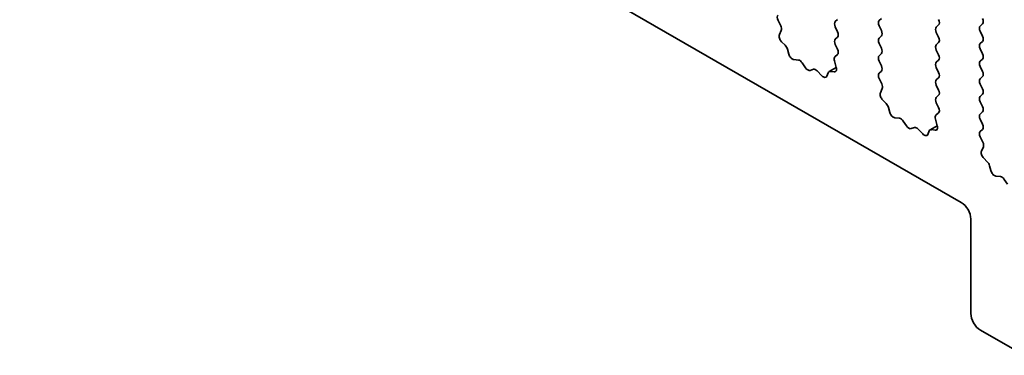
# Model space of a CAD drawing. Units: millimetres. Extents: x 0 to 5905, y 0 to 1124.
# Drawn here: x 682 to 712, y 273 to 284 of the extents above; entities that cross this region are included whole.
import ezdxf

# ---------------------------------------------------------------- set-up
doc = ezdxf.new("R2010")
doc.units = ezdxf.units.MM
doc.header["$LTSCALE"] = 2.5
doc.layers.add('Visible (ISO)', color=7, linetype='Continuous', lineweight=35)

msp = doc.modelspace()

# ---------------------------------------------------------------- linework, layer by layer
at = {"layer": 'Visible (ISO)'}
for p, q in [((604.5652, 339.4814), (710.867, 278.1081)), ((705.2863, 283.5789), (705.2065, 283.7436)), ((707.0427, 283.7725), (706.972, 283.7045)), ((708.3273, 283.7385), (708.398, 283.8065)), ((710.1657, 283.6024), (710.095, 283.5344)), ((711.4503, 283.5684), (711.521, 283.6364)), ((705.2447, 283.3024), (705.3026, 283.4351)), ((706.972, 283.5412), (707.0427, 283.3915)), ((708.398, 283.4255), (708.3273, 283.5752)), ((710.095, 283.3711), (710.1657, 283.2214)), ((711.521, 283.2554), (711.4503, 283.4051)), ((705.4243, 282.9724), (705.3128, 283.0848)), ((707.0427, 283.2282), (706.972, 283.1601)), ((706.972, 282.9968), (707.0417, 282.8492)), ((708.3273, 283.1942), (708.398, 283.2622)), ((708.398, 282.8812), (708.3273, 283.0309)), ((710.1657, 283.0581), (710.095, 282.99)), ((711.4503, 283.024), (711.521, 283.0921)), ((705.5351, 282.6999), (705.4935, 282.8526)), ((707.0404, 282.6847), (706.9606, 282.6123)), ((708.3273, 282.6498), (708.398, 282.7179)), ((710.095, 282.8267), (710.1657, 282.677)), ((711.521, 282.7111), (711.4503, 282.8607)), ((705.8333, 282.5159), (705.6895, 282.5321)), ((706.0511, 282.2803), (705.9497, 282.4299)), ((706.9443, 282.4873), (707.0022, 282.2878)), ((708.398, 282.3368), (708.3273, 282.4865)), ((710.1657, 282.5137), (710.095, 282.4457)), ((711.4503, 282.4797), (711.521, 282.5478)), ((706.2972, 282.2293), (706.1958, 282.1968)), ((706.5574, 282.031), (706.4136, 282.1809)), ((706.7534, 282.1251), (706.7118, 282.0205)), ((707.0026, 282.2864), (706.7805, 282.1581)), ((706.9341, 282.1488), (706.8226, 282.1651)), ((708.3282, 282.1064), (708.398, 282.1735)), ((710.095, 282.2824), (710.1657, 282.1327)), ((711.521, 282.1667), (711.4503, 282.3164)), ((708.4094, 281.7758), (708.3295, 281.9405)), ((710.1657, 281.9694), (710.095, 281.9014)), ((711.4503, 281.9354), (711.521, 282.0034)), ((711.521, 281.6224), (711.4503, 281.7721)), ((708.3678, 281.4994), (708.4257, 281.632)), ((710.095, 281.7381), (710.1657, 281.5884)), ((711.4503, 281.3911), (711.521, 281.4591)), ((708.5473, 281.1693), (708.4359, 281.2817)), ((710.1657, 281.4251), (710.095, 281.357)), ((710.095, 281.1937), (710.1648, 281.0461)), ((711.521, 281.0781), (711.4503, 281.2278)), ((708.6581, 280.8968), (708.6165, 281.0495)), ((710.1635, 280.8816), (710.0836, 280.8092)), ((711.4503, 280.8467), (711.521, 280.9148)), ((708.9564, 280.7128), (708.8125, 280.729)), ((709.1741, 280.4772), (709.0728, 280.6268)), ((710.0673, 280.6842), (710.1252, 280.4847)), ((711.521, 280.5337), (711.4503, 280.6834)), ((709.4202, 280.4262), (709.3189, 280.3937)), ((709.6805, 280.2279), (709.5366, 280.3778)), ((709.8765, 280.322), (709.8349, 280.2174)), ((710.1256, 280.4833), (709.9036, 280.3551)), ((710.0571, 280.3457), (709.9457, 280.362)), ((711.4513, 280.3033), (711.521, 280.3704)), ((711.5324, 279.9727), (711.4526, 280.1374)), ((711.4908, 279.6963), (711.5487, 279.8289)), ((711.6704, 279.3662), (711.5589, 279.4786)), ((711.7812, 279.0937), (711.7396, 279.2464)), ((712.0794, 278.9097), (711.9356, 278.9259)), ((712.2972, 278.6741), (712.1958, 278.8237)), ((711.1616, 277.5977), (711.1616, 274.672)), ((711.4562, 274.1617), (712.8115, 273.3792))]:
    msp.add_line(p, q, dxfattribs=at)
for centre, major_axis, start_param, end_param in [((705.2995, 283.7734), (-0.0833, 0.1443), 0.1418971, 1.4465605), ((705.1933, 283.5491), (-0.0833, 0.1443), 3.5442362, 4.5881532), ((707.0663, 283.5684), (-0.0833, 0.1443), 0.1418971, 1.4288993), ((708.4215, 283.6024), (-0.0833, 0.1443), 0.1418971, 1.4288993), ((710.0715, 283.7385), (0.0833, -0.1443), 0.1418971, 1.4288993), ((711.4267, 283.7725), (0.0833, -0.1443), 0.1418971, 1.4288993), ((705.354, 283.1885), (-0.0833, 0.1443), 0.4026436, 1.9989297), ((706.9484, 283.3643), (0.0833, -0.1443), 0.1418971, 1.4288993), ((708.3037, 283.3983), (0.0833, -0.1443), 0.1418971, 1.4288993), ((710.1893, 283.3983), (-0.0833, 0.1443), 0.1418971, 1.4288993), ((711.5446, 283.4323), (-0.0833, 0.1443), 0.1418971, 1.4288993), ((705.383, 282.8687), (-0.0833, 0.1443), 4.2842557, 5.1405223), ((707.0663, 283.024), (-0.0833, 0.1443), 0.1418971, 1.4288993), ((708.4215, 283.0581), (-0.0833, 0.1443), 0.1418971, 1.4288993), ((710.1893, 282.8539), (-0.0833, 0.1443), 0.1418971, 1.4288993), ((710.0715, 283.1942), (0.0833, -0.1443), 0.1418971, 1.4288993), ((711.5446, 282.888), (-0.0833, 0.1443), 0.1418971, 1.4288993), ((711.4267, 283.2282), (0.0833, -0.1443), 0.1418971, 1.4288993), ((705.6455, 282.6837), (-0.0833, 0.1443), 1.142663, 2.7389491), ((706.9474, 282.822), (0.0833, -0.1443), 0.1242358, 1.4288993), ((708.3037, 282.8539), (0.0833, -0.1443), 0.1418971, 1.4288993), ((710.0715, 282.6498), (0.0833, -0.1443), 0.1418971, 1.4288993), ((711.4267, 282.6838), (0.0833, -0.1443), 0.1418971, 1.4288993), ((705.8774, 282.3643), (-0.0833, 0.1443), 4.8366248, 5.8805417), ((707.0536, 282.475), (-0.0833, 0.1443), 0.1242358, 1.1681528), ((708.4215, 282.5137), (-0.0833, 0.1443), 0.1418971, 1.4288993), ((710.1893, 282.3096), (-0.0833, 0.1443), 0.1418971, 1.4288993), ((711.5446, 282.3436), (-0.0833, 0.1443), 0.1418971, 1.4288993), ((706.1234, 282.3459), (0.0833, -0.1443), 4.8366248, 6.1589495), ((706.3695, 282.0801), (-0.0833, 0.1443), 5.1150325, 6.1589495), ((706.8638, 282.0138), (-0.0833, 0.1443), 5.855052, 6.7113186), ((706.8928, 282.3001), (0.0833, -0.1443), 5.855052, 7.4513381), ((708.4225, 281.9704), (-0.0833, 0.1443), 0.1418971, 1.4465605), ((708.3037, 282.3096), (0.0833, -0.1443), 0.1418971, 1.4288993), ((710.0715, 282.1055), (0.0833, -0.1443), 0.1418971, 1.4288993), ((711.4267, 282.1395), (0.0833, -0.1443), 0.1418971, 1.4288993), ((706.6014, 282.1318), (0.0833, -0.1443), 5.1150325, 6.7113186), ((708.3164, 281.746), (-0.0833, 0.1443), 3.5442362, 4.5881532), ((710.1893, 281.7653), (-0.0833, 0.1443), 0.1418971, 1.4288993), ((711.5446, 281.7993), (-0.0833, 0.1443), 0.1418971, 1.4288993), ((708.4771, 281.3854), (-0.0833, 0.1443), 0.4026436, 1.9989297), ((710.0715, 281.5612), (0.0833, -0.1443), 0.1418971, 1.4288993), ((711.4267, 281.5952), (0.0833, -0.1443), 0.1418971, 1.4288993), ((708.5061, 281.0656), (-0.0833, 0.1443), 4.2842557, 5.1405223), ((710.1893, 281.221), (-0.0833, 0.1443), 0.1418971, 1.4288993), ((711.5446, 281.255), (-0.0833, 0.1443), 0.1418971, 1.4288993), ((708.7685, 280.8806), (-0.0833, 0.1443), 1.142663, 2.7389491), ((710.0705, 281.0189), (0.0833, -0.1443), 0.1242358, 1.4288993), ((711.5446, 280.7106), (-0.0833, 0.1443), 0.1418971, 1.4288993), ((711.4267, 281.0508), (0.0833, -0.1443), 0.1418971, 1.4288993), ((709.0004, 280.5612), (-0.0833, 0.1443), 4.8366248, 5.8805417), ((710.1766, 280.6719), (-0.0833, 0.1443), 0.1242358, 1.1681528), ((709.2465, 280.5428), (0.0833, -0.1443), 4.8366248, 6.1589495), ((709.4926, 280.277), (-0.0833, 0.1443), 5.1150325, 6.1589495), ((709.9869, 280.2107), (-0.0833, 0.1443), 5.855052, 6.7113186), ((710.0159, 280.497), (0.0833, -0.1443), 5.855052, 7.4513381), ((711.5456, 280.1673), (-0.0833, 0.1443), 0.1418971, 1.4465605), ((711.4267, 280.5065), (0.0833, -0.1443), 0.1418971, 1.4288993), ((709.7245, 280.3287), (0.0833, -0.1443), 5.1150325, 6.7113186), ((711.4394, 279.9429), (-0.0833, 0.1443), 3.5442362, 4.5881532), ((711.6001, 279.5823), (-0.0833, 0.1443), 0.4026436, 1.9989297), ((711.6292, 279.2626), (-0.0833, 0.1443), 4.2842557, 5.1405223), ((711.8916, 279.0775), (-0.0833, 0.1443), 1.142663, 2.7389491), ((712.1235, 278.7581), (-0.0833, 0.1443), 4.8366248, 5.8805417), ((710.867, 277.7679), (0.2083, -0.3608), 0.7853982, 2.3561945), ((711.4562, 274.5019), (0.2083, -0.3608), 3.9269908, 5.4977871)]:
    msp.add_ellipse(centre, major_axis=major_axis, ratio=0.5773503, start_param=start_param, end_param=end_param, dxfattribs=at)

doc.saveas('drawing.dxf')
